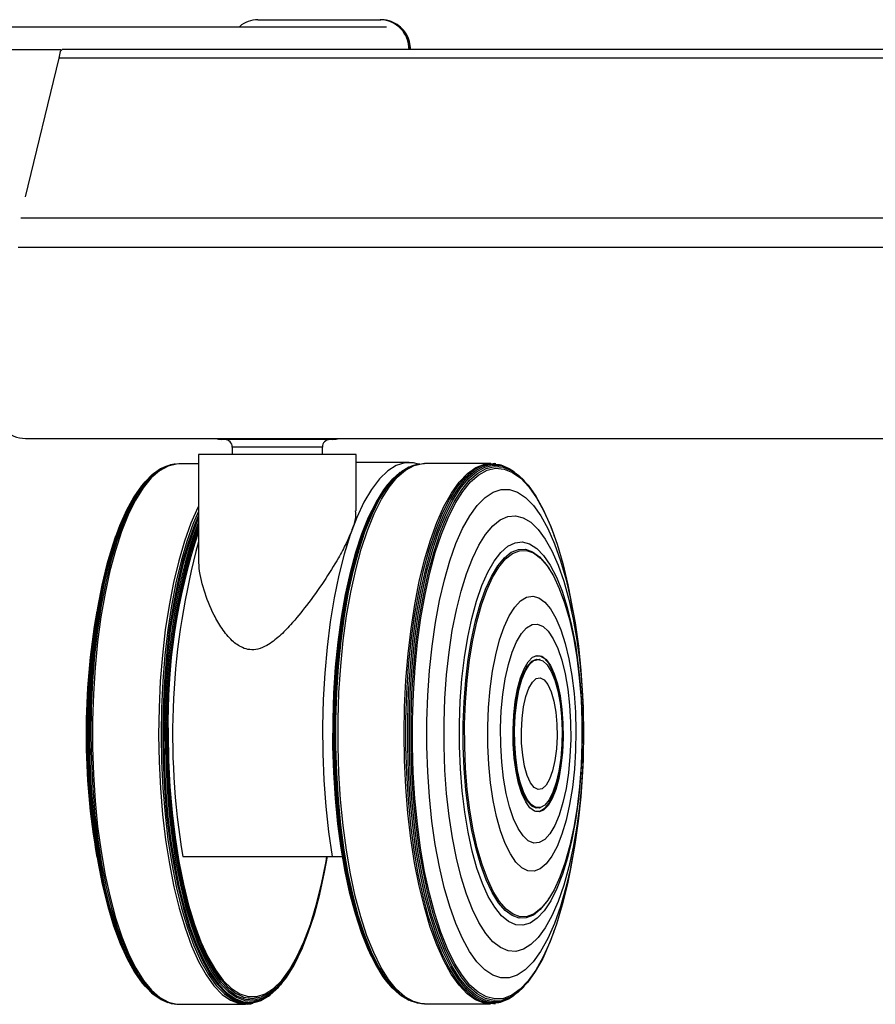
# Model space of a CAD drawing. Extents: x 5 to 292, y 5 to 205.
# Drawn here: x 20 to 27, y 98 to 106 of the extents above; entities that cross this region are included whole.
import ezdxf

# ---------------------------------------------------------------- set-up
doc = ezdxf.new("R2010")
doc.units = 0
doc.layers.get('0').update_dxf_attribs({"linetype": 'CONTINUOUS'})

msp = doc.modelspace()

# ---------------------------------------------------------------- linework, layer by layer
at = {"color": 7, "linetype": 'CONTINUOUS'}
for p, q in [((22.08416, 105.81302), (23.04291, 105.81302)), ((23.04291, 105.81302), (23.04692, 105.81302)), ((20.55038, 105.58067), (20.53493, 105.56258)), ((64.94345, 105.58067), (20.55038, 105.58067)), ((20.52343, 105.51048), (20.26132, 104.42442)), ((20.53493, 105.56258), (20.52343, 105.51048)), ((64.9704, 105.51048), (20.52343, 105.51048)), ((65.26161, 104.25656), (20.22569, 104.25656)), ((65.28093, 104.02675), (20.20673, 104.02675)), ((20.26287, 102.53123), (65.23096, 102.53123)), ((22.28688, 102.52184), (21.80312, 102.52184)), ((22.67018, 102.52184), (22.28688, 102.52184)), ((21.61901, 102.4042), (21.61901, 101.61528)), ((22.8543, 102.4042), (21.61901, 102.4042)), ((21.88371, 102.46302), (21.88371, 102.4042)), ((22.27755, 102.46302), (21.88371, 102.46302)), ((22.58959, 102.46302), (22.27755, 102.46302)), ((22.58959, 102.4042), (22.58959, 102.46302)), ((22.8543, 101.96497), (22.8543, 102.4042)), ((21.43934, 102.32989), (21.42714, 102.32845)), ((21.61901, 102.33149), (21.4648, 102.3314)), ((23.26968, 102.34234), (22.8543, 102.34234)), ((23.3498, 102.3316), (23.33207, 102.32823)), ((23.91039, 102.33522), (23.39119, 102.33552)), ((23.94804, 102.33227), (23.93585, 102.33371)), ((21.37577, 102.31628), (21.36328, 102.31183)), ((23.20034, 102.26549), (23.19434, 102.26087)), ((23.26973, 102.3073), (23.25886, 102.30206)), ((23.11439, 102.18264), (23.10654, 102.17323)), ((24.17673, 102.19416), (24.16776, 102.20394)), ((22.98163, 101.97501), (22.97733, 101.96633)), ((20.96981, 101.76641), (20.96632, 101.75654)), ((24.40886, 101.76037), (24.40537, 101.77023)), ((24.36984, 101.50451), (24.36393, 101.51369)), ((24.55302, 101.18065), (24.53766, 101.26334)), ((24.29743, 100.79762), (24.29134, 100.79922)), ((20.74287, 100.41796), (20.74212, 100.39568)), ((24.63307, 100.3995), (24.63232, 100.42179)), ((20.74233, 100.03097), (20.74311, 100.00869)), ((24.63208, 100.01251), (24.63286, 100.03479)), ((24.29066, 99.63548), (24.29676, 99.63707)), ((21.49655, 99.25414), (22.66675, 99.25414)), ((22.66675, 99.25414), (22.74723, 99.25414)), ((24.53644, 99.17107), (24.55189, 99.25374)), ((24.36242, 98.92092), (24.36834, 98.9301)), ((20.96812, 98.67037), (20.97162, 98.66051)), ((24.40356, 98.66433), (24.40706, 98.6742)), ((22.97529, 98.46991), (22.97958, 98.46122)), ((22.39561, 98.4574), (22.39989, 98.46608)), ((22.26309, 98.24962), (22.27093, 98.25903)), ((23.10425, 98.26285), (23.1121, 98.25344)), ((24.16544, 98.2309), (24.17443, 98.24067)), ((22.17724, 98.16666), (22.18323, 98.17128)), ((23.19196, 98.17511), (23.19795, 98.17048)), ((21.36573, 98.11555), (21.37823, 98.11111)), ((21.42961, 98.099), (21.44181, 98.09758)), ((21.46727, 98.0961), (21.98647, 98.09641)), ((22.02785, 98.10038), (22.04558, 98.10377)), ((23.25643, 98.13385), (23.26729, 98.12859)), ((23.3296, 98.10759), (23.34733, 98.1042)), ((23.38872, 98.10023), (23.90792, 98.09993)), ((23.93337, 98.1014), (23.94557, 98.10282))]:
    msp.add_line(p, q, dxfattribs=at)
at = {"color": 7, "linetype": 'CONTINUOUS', "flags": 128}
for points in [[(21.75249, 102.53123), (21.77558, 102.52456), (21.80312, 102.52184)], [(22.67018, 102.52184), (22.69772, 102.52456), (22.72081, 102.53123)], [(21.42714, 102.32845), (21.40031, 102.32363), (21.33329, 102.29686), (21.26746, 102.24938), (21.20349, 102.18168), (21.14201, 102.09441), (21.08362, 101.98846), (21.02891, 101.86486), (20.97843, 101.72486), (20.93267, 101.56984), (20.89209, 101.40134), (20.85709, 101.22104), (20.82803, 101.03073), (20.80518, 100.8323), (20.78878, 100.62772), (20.77899, 100.41903), (20.7759, 100.20829), (20.77956, 99.99762), (20.78991, 99.78908), (20.80686, 99.58477), (20.83025, 99.38671), (20.85982, 99.19687), (20.89531, 99.01714), (20.93634, 98.8493), (20.98252, 98.69502), (21.03338, 98.55583), (21.08841, 98.43312), (21.14708, 98.3281), (21.2088, 98.24183), (21.27296, 98.17515), (21.33891, 98.12874), (21.406, 98.10304), (21.42961, 98.099)], [(21.4648, 102.3314), (21.44801, 102.33074), (21.38058, 102.31496), (21.314, 102.2783), (21.24893, 102.22113), (21.18601, 102.144), (21.12588, 102.04769), (21.06913, 101.93315), (21.01633, 101.80152), (20.96799, 101.65412), (20.92461, 101.49239), (20.8866, 101.31797), (20.85436, 101.13256), (20.82819, 100.93803), (20.80836, 100.7363), (20.79507, 100.52937), (20.78845, 100.31931), (20.78856, 100.10819), (20.7954, 99.89813), (20.80891, 99.69121), (20.82895, 99.48947), (20.85532, 99.29494), (20.88776, 99.10953), (20.92595, 98.93511), (20.9695, 98.77338), (21.01799, 98.62598), (21.07094, 98.49435), (21.12781, 98.37981), (21.18804, 98.2835), (21.25103, 98.20638), (21.31616, 98.1492), (21.38278, 98.11254), (21.45023, 98.09676), (21.46727, 98.0961)], [(23.34229, 102.33017), (23.30353, 102.3397), (23.23582, 102.3397), (23.16846, 102.31863), (23.10209, 102.2767), (23.0374, 102.21434), (22.97502, 102.13215), (22.91558, 102.03096), (22.85967, 101.91178), (22.80784, 101.77579), (22.76061, 101.62435), (22.71845, 101.45897), (22.68178, 101.28129), (22.65097, 101.09309), (22.62632, 100.89624), (22.60808, 100.69269), (22.59643, 100.48449), (22.59149, 100.2737), (22.5933, 100.06242), (22.60185, 99.85275), (22.61705, 99.64679), (22.63876, 99.44659), (22.66675, 99.25414)], [(22.69585, 100.32871), (22.70286, 100.53838), (22.71652, 100.74487), (22.73669, 100.94612), (22.76318, 101.14013), (22.79572, 101.32497), (22.83399, 101.49882), (22.87761, 101.65993), (22.92614, 101.80671), (22.97911, 101.9377), (23.03598, 102.0516), (23.09619, 102.14728), (23.15915, 102.22377), (23.22422, 102.28034), (23.29077, 102.3164), (23.33207, 102.32823)], [(22.71257, 100.32888), (22.71959, 100.53888), (22.73327, 100.7457), (22.75347, 100.94727), (22.78, 101.1416), (22.8126, 101.32674), (22.85093, 101.50086), (22.89462, 101.66223), (22.94323, 101.80925), (22.99628, 101.94045), (23.05324, 102.05453), (23.11355, 102.15036), (23.17661, 102.22698), (23.24179, 102.28363), (23.30844, 102.31976), (23.3759, 102.33499), (23.39119, 102.33552)], [(23.23078, 100.21757), (23.23426, 100.42842), (23.24445, 100.63718), (23.26124, 100.84176), (23.28448, 101.04014), (23.31392, 101.23034), (23.34928, 101.41048), (23.3902, 101.57877), (23.43628, 101.73352), (23.48706, 101.87321), (23.54204, 101.99645), (23.60066, 102.10201), (23.66235, 102.18883), (23.72649, 102.25607), (23.79245, 102.30305), (23.85957, 102.3293), (23.92718, 102.33456), (23.93585, 102.33371)], [(23.24445, 100.32849), (23.25146, 100.53836), (23.26513, 100.74503), (23.28532, 100.94647), (23.31183, 101.14066), (23.3444, 101.32568), (23.38271, 101.49968), (23.42637, 101.66095), (23.47495, 101.80786), (23.52796, 101.93898), (23.58489, 102.05298), (23.64516, 102.14874), (23.70817, 102.22531), (23.7733, 102.28193), (23.83991, 102.31803), (23.90732, 102.33325), (23.97488, 102.32745), (23.99941, 102.32011)], [(23.25853, 100.32825), (23.26553, 100.53767), (23.27917, 100.74391), (23.29932, 100.94492), (23.32578, 101.1387), (23.35828, 101.32333), (23.39651, 101.49696), (23.44007, 101.65789), (23.48855, 101.80449), (23.54145, 101.93533), (23.59826, 102.04909), (23.6584, 102.14465), (23.72128, 102.22106), (23.78627, 102.27755), (23.85274, 102.31358), (23.92001, 102.32877), (23.98742, 102.32298), (24.0543, 102.29626), (24.09541, 102.26915)], [(21.26978, 102.25771), (21.24529, 102.23753), (21.18169, 102.17021), (21.12056, 102.08346), (21.06252, 101.97812), (21.00813, 101.85525), (20.95794, 101.71606), (20.91245, 101.56194), (20.8721, 101.39442), (20.83731, 101.21517), (20.80841, 101.02597), (20.7857, 100.82869), (20.76939, 100.6253), (20.75966, 100.41782), (20.75659, 100.20831), (20.76022, 99.99886), (20.77052, 99.79154), (20.78737, 99.58842), (20.81062, 99.39151), (20.84002, 99.20278), (20.8753, 99.02409), (20.91609, 98.85722), (20.962, 98.70384), (21.01257, 98.56546), (21.06728, 98.44346), (21.12561, 98.33906), (21.18697, 98.25329), (21.25075, 98.187), (21.27217, 98.16956)], [(21.36328, 102.31183), (21.32088, 102.29244), (21.2552, 102.24507), (21.19136, 102.17751), (21.13001, 102.09043), (21.07175, 101.9847), (21.01716, 101.86136), (20.96678, 101.72166), (20.92112, 101.56697), (20.88062, 101.39882), (20.8457, 101.21891), (20.8167, 101.029), (20.7939, 100.83098), (20.77753, 100.62684), (20.76776, 100.41859), (20.76468, 100.2083), (20.76833, 99.99807), (20.77866, 99.78998), (20.79558, 99.5861), (20.81891, 99.38846), (20.84842, 99.19902), (20.88383, 99.01966), (20.92478, 98.85218), (20.97086, 98.69822), (21.02161, 98.55933), (21.07653, 98.43688), (21.13508, 98.33209), (21.19667, 98.24599), (21.26068, 98.17946), (21.32649, 98.13314), (21.36573, 98.11555)], [(22.68159, 100.32819), (22.68856, 100.53686), (22.70215, 100.74237), (22.72223, 100.94266), (22.74859, 101.13574), (22.78098, 101.31971), (22.81907, 101.49273), (22.86248, 101.65307), (22.91078, 101.79915), (22.96349, 101.92952), (23.02009, 102.04287), (23.08002, 102.13809), (23.14268, 102.21423), (23.19434, 102.26087)], [(22.68643, 100.32844), (22.69341, 100.53758), (22.70704, 100.74355), (22.72716, 100.94429), (22.75358, 101.13782), (22.78604, 101.3222), (22.82421, 101.4956), (22.86772, 101.65631), (22.91613, 101.80272), (22.96897, 101.93338), (23.0257, 102.047), (23.08576, 102.14243), (23.14856, 102.21874), (23.21347, 102.27516), (23.25886, 102.30206)], [(23.27164, 100.32783), (23.27861, 100.53648), (23.2922, 100.74195), (23.31228, 100.94222), (23.33863, 101.13528), (23.37102, 101.31922), (23.4091, 101.49221), (23.4525, 101.65254), (23.5008, 101.7986), (23.55351, 101.92895), (23.6101, 102.04229), (23.67002, 102.13749), (23.73267, 102.21362), (23.79742, 102.2699), (23.86364, 102.30579), (23.93066, 102.32093), (23.99782, 102.31516), (24.06445, 102.28854), (24.1299, 102.24135), (24.16776, 102.20394)], [(23.28502, 100.32728), (23.29196, 100.5349), (23.30548, 100.73937), (23.32546, 100.93864), (23.35169, 101.13076), (23.38391, 101.31379), (23.4218, 101.48593), (23.465, 101.64547), (23.51305, 101.79081), (23.5655, 101.92052), (23.62182, 102.0333), (23.68144, 102.12804), (23.74378, 102.20379), (23.80821, 102.2598), (23.87411, 102.29551), (23.9408, 102.31057), (24.00763, 102.30483), (24.07393, 102.27835), (24.13905, 102.23138), (24.20234, 102.1644), (24.26317, 102.07807), (24.32093, 101.97325), (24.37505, 101.85098), (24.40537, 101.77023)], [(23.29562, 100.32658), (23.30252, 100.53288), (23.31596, 100.73605), (23.3358, 100.93406), (23.36187, 101.12495), (23.39388, 101.30683), (23.43154, 101.47787), (23.47446, 101.6364), (23.52221, 101.78082), (23.57432, 101.9097), (23.63028, 102.02177), (23.68953, 102.1159), (23.75147, 102.19117), (23.8155, 102.24683), (23.88097, 102.28231), (23.94724, 102.29728), (24.01364, 102.29157), (24.07953, 102.26526), (24.14423, 102.21859), (24.20712, 102.15203), (24.26756, 102.06625), (24.32495, 101.9621), (24.37873, 101.84061), (24.42835, 101.70298), (24.47334, 101.5506), (24.51323, 101.38496), (24.53766, 101.26334)], [(21.19845, 102.19034), (21.17285, 102.16058), (21.11202, 102.07425), (21.05426, 101.96943), (21.00014, 101.84716), (20.9502, 101.70866), (20.90493, 101.5553), (20.86478, 101.38861), (20.83016, 101.21024), (20.8014, 101.02196), (20.7788, 100.82566), (20.76258, 100.62327), (20.75289, 100.41681), (20.74984, 100.20833), (20.75345, 99.99991), (20.7637, 99.79361), (20.78047, 99.59149), (20.8036, 99.39555), (20.83286, 99.20774), (20.86796, 99.02993), (20.90856, 98.86389), (20.95424, 98.71126), (21.00455, 98.57356), (21.059, 98.45217), (21.11704, 98.34828), (21.1781, 98.26293), (21.20076, 98.23685)], [(22.6758, 100.32767), (22.68274, 100.53534), (22.69627, 100.73986), (22.71625, 100.93919), (22.74248, 101.13136), (22.77471, 101.31444), (22.81262, 101.48663), (22.85582, 101.64621), (22.90389, 101.79159), (22.95636, 101.92133), (23.01269, 102.03414), (23.07233, 102.12891), (23.10654, 102.17323)], [(23.40914, 100.31793), (23.41597, 100.51737), (23.42943, 100.71352), (23.44939, 100.90423), (23.47562, 101.08742), (23.50783, 101.26109), (23.54568, 101.42331), (23.58875, 101.57233), (23.63656, 101.7065), (23.6886, 101.82436), (23.74429, 101.92462), (23.80302, 102.00617), (23.86415, 102.06812), (23.92701, 102.1098), (23.99091, 102.13074), (24.05515, 102.13073), (24.11903, 102.10975), (24.18184, 102.06804), (24.2429, 102.00605), (24.30154, 101.92447), (24.35712, 101.82419), (24.40903, 101.70631), (24.4567, 101.57211), (24.4996, 101.42307), (24.53727, 101.26082), (24.56929, 101.08715), (24.59532, 100.90394), (24.61507, 100.71322), (24.62832, 100.51706), (24.63232, 100.42179)], [(21.61901, 101.99846), (21.61479, 101.98997), (21.56004, 101.86629), (21.50953, 101.72619), (21.46374, 101.57107), (21.42313, 101.40246), (21.38811, 101.22204), (21.35902, 101.03159), (21.33616, 100.83303), (21.31975, 100.62831), (21.30995, 100.41948), (21.30686, 100.2086), (21.31052, 99.99778), (21.32088, 99.78911), (21.33784, 99.58466), (21.36124, 99.38646), (21.39084, 99.1965), (21.42635, 99.01664), (21.46741, 98.84868), (21.51361, 98.6943), (21.56451, 98.55502), (21.61959, 98.43222), (21.67829, 98.32714), (21.74006, 98.24081), (21.80425, 98.17409), (21.87025, 98.12764), (21.93739, 98.10193), (22.005, 98.09721), (22.02785, 98.10038)], [(21.61901, 101.95757), (21.57852, 101.86366), (21.52809, 101.72378), (21.48237, 101.56891), (21.44183, 101.40057), (21.40686, 101.22043), (21.37782, 101.0303), (21.355, 100.83205), (21.33861, 100.62766), (21.32883, 100.41916), (21.32575, 100.20862), (21.3294, 99.99814), (21.33974, 99.7898), (21.35668, 99.58568), (21.38004, 99.3878), (21.40959, 99.19814), (21.44504, 99.01857), (21.48604, 98.85088), (21.53217, 98.69674), (21.58298, 98.55768), (21.63797, 98.43509), (21.69659, 98.33017), (21.75825, 98.24398), (21.82234, 98.17736), (21.88823, 98.13099), (21.95526, 98.10532), (22.02277, 98.10061), (22.04558, 98.10377)], [(22.67302, 100.32713), (22.67992, 100.53378), (22.69338, 100.73728), (22.71326, 100.93563), (22.73937, 101.12684), (22.77144, 101.30902), (22.80916, 101.48036), (22.85215, 101.63915), (22.89998, 101.78381), (22.95219, 101.91291), (22.97733, 101.96633)], [(21.61901, 101.92665), (21.59072, 101.85952), (21.54041, 101.71999), (21.49481, 101.56551), (21.45437, 101.39759), (21.41949, 101.21791), (21.39053, 101.02825), (21.36776, 100.8305), (21.35141, 100.62663), (21.34166, 100.41865), (21.33858, 100.20864), (21.34222, 99.99869), (21.35254, 99.79087), (21.36943, 99.58726), (21.39274, 99.38988), (21.42221, 99.2007), (21.45757, 99.02158), (21.49847, 98.85431), (21.54448, 98.70056), (21.59517, 98.56185), (21.65002, 98.43957), (21.70849, 98.33491), (21.76999, 98.24894), (21.83393, 98.18249), (21.89965, 98.13623), (21.96651, 98.11063), (22.03385, 98.10593), (22.10099, 98.12218), (22.16727, 98.15922), (22.17724, 98.16666)], [(21.61901, 101.90627), (21.59804, 101.85581), (21.54784, 101.7166), (21.50234, 101.56246), (21.46199, 101.39492), (21.42719, 101.21565), (21.39829, 101.02642), (21.37558, 100.82911), (21.35927, 100.6257), (21.34953, 100.41819), (21.34647, 100.20866), (21.3501, 99.99918), (21.36039, 99.79183), (21.37725, 99.58868), (21.4005, 99.39175), (21.42991, 99.20299), (21.46519, 99.02427), (21.50599, 98.85739), (21.5519, 98.70398), (21.60247, 98.56558), (21.6572, 98.44357), (21.71554, 98.33916), (21.7769, 98.25337), (21.84069, 98.18708), (21.90627, 98.14092), (21.97298, 98.11538), (22.04016, 98.11069), (22.10715, 98.1269), (22.17328, 98.16386), (22.18323, 98.17128)], [(21.61901, 101.87238), (21.60907, 101.84795), (21.55911, 101.70941), (21.51383, 101.55601), (21.47367, 101.38928), (21.43904, 101.21086), (21.41028, 101.02253), (21.38767, 100.82618), (21.37144, 100.62373), (21.36175, 100.41722), (21.3587, 100.20869), (21.36232, 100.00021), (21.37256, 99.79386), (21.38934, 99.59168), (21.41247, 99.39569), (21.44175, 99.20783), (21.47686, 99.02997), (21.51746, 98.86389), (21.56316, 98.71122), (21.61348, 98.57348), (21.66795, 98.45205), (21.726, 98.34814), (21.78708, 98.26276), (21.85056, 98.19678), (21.91582, 98.15085), (21.98222, 98.12543), (22.04908, 98.12076), (22.11575, 98.1369), (22.18156, 98.17368), (22.24586, 98.23074), (22.30801, 98.30751), (22.36739, 98.40323), (22.39561, 98.4574)], [(23.54307, 100.30696), (23.54964, 100.49397), (23.56276, 100.67762), (23.58226, 100.85569), (23.60792, 101.02601), (23.63942, 101.18652), (23.67638, 101.33526), (23.71836, 101.47044), (23.76483, 101.5904), (23.81524, 101.69371), (23.86897, 101.77909), (23.92538, 101.84551), (23.98378, 101.89217), (24.04345, 101.91851), (24.10369, 101.92419), (24.16374, 101.90916), (24.22289, 101.8736), (24.28042, 101.81793), (24.33562, 101.74283), (24.38784, 101.64922), (24.43643, 101.53822), (24.4808, 101.4112), (24.52042, 101.26968), (24.55481, 101.1154), (24.58354, 100.95021), (24.60628, 100.77613), (24.62273, 100.59527), (24.63271, 100.40982), (24.63609, 100.22203), (24.63284, 100.03419), (24.62298, 99.84858), (24.60664, 99.66744), (24.58403, 99.49298), (24.5554, 99.32732), (24.52112, 99.17246), (24.48159, 99.03028), (24.43731, 98.90251), (24.38879, 98.79071), (24.33664, 98.69623), (24.28148, 98.62021), (24.22399, 98.56358), (24.16487, 98.52703), (24.10482, 98.51099), (24.04459, 98.51567), (23.98489, 98.54101), (23.92647, 98.5867), (23.87001, 98.65218), (23.81622, 98.73666), (23.76574, 98.83912), (23.71919, 98.95831), (23.67713, 99.09278), (23.64007, 99.24091), (23.60846, 99.40089), (23.58269, 99.57078), (23.56307, 99.74852), (23.54983, 99.93196), (23.54314, 100.11886), (23.54307, 100.30696)], [(21.61901, 101.84429), (21.61724, 101.83988), (21.56753, 101.70203), (21.52247, 101.54938), (21.48252, 101.38347), (21.44806, 101.20593), (21.41944, 101.01854), (21.39694, 100.82315), (21.38079, 100.62171), (21.37115, 100.41622), (21.36811, 100.20872), (21.37171, 100.00127), (21.3819, 99.79594), (21.3986, 99.59476), (21.42162, 99.39974), (21.45075, 99.21281), (21.48568, 99.03583), (21.52609, 98.87056), (21.57156, 98.71865), (21.62164, 98.5816), (21.67583, 98.46077), (21.7336, 98.35736), (21.79437, 98.27241), (21.85754, 98.20676), (21.92248, 98.16106), (21.98854, 98.13576), (22.05508, 98.13111), (22.12142, 98.14717), (22.1869, 98.18377), (22.25088, 98.24055), (22.31273, 98.31694), (22.37182, 98.41218), (22.42756, 98.52534), (22.47942, 98.65528), (22.52686, 98.80071), (22.56942, 98.96018), (22.60667, 99.13212), (22.6286, 99.25414)], [(21.61901, 101.81807), (21.60571, 101.78321), (21.55716, 101.63839), (21.51355, 101.47896), (21.47535, 101.30654), (21.44293, 101.12292), (21.41663, 100.92997), (21.39673, 100.72968), (21.38343, 100.52409), (21.37686, 100.31533), (21.37709, 100.10552), (21.38411, 99.89683), (21.39787, 99.69139), (21.4182, 99.49132), (21.44492, 99.29867), (21.47774, 99.1154), (21.51632, 98.94341), (21.56027, 98.78446), (21.60914, 98.64018), (21.66243, 98.51206), (21.71959, 98.40139), (21.78003, 98.30933), (21.84313, 98.23681), (21.90826, 98.18458), (21.97473, 98.15318), (22.04186, 98.14292), (22.10897, 98.15392), (22.17537, 98.18606), (22.24038, 98.239), (22.30332, 98.31222), (22.36357, 98.40495), (22.42048, 98.51624), (22.47349, 98.64496), (22.52204, 98.78978), (22.56565, 98.94921), (22.60386, 99.12163), (22.62802, 99.25414)], [(20.96632, 101.75654), (20.94683, 101.69916), (20.90185, 101.54678), (20.86196, 101.38114), (20.82756, 101.2039), (20.79899, 101.01683), (20.77653, 100.82177), (20.7604, 100.62066), (20.75078, 100.41552), (20.74775, 100.20836), (20.75134, 100.00127), (20.76152, 99.79628), (20.77818, 99.59544), (20.80117, 99.40074), (20.83024, 99.21413), (20.86512, 99.03745), (20.90546, 98.87246), (20.95085, 98.7208), (20.96812, 98.67037)], [(23.66407, 100.2962), (23.67052, 100.47312), (23.68363, 100.64646), (23.70321, 100.81377), (23.72899, 100.97271), (23.7606, 101.12105), (23.79761, 101.25671), (23.83949, 101.37777), (23.88565, 101.48255), (23.93545, 101.56957), (23.98819, 101.6376), (24.04313, 101.6857), (24.09949, 101.71319), (24.15649, 101.71968), (24.21332, 101.70509), (24.26919, 101.66961), (24.32331, 101.61374), (24.37493, 101.53828), (24.42331, 101.44427), (24.46779, 101.33304), (24.50772, 101.20615), (24.54257, 101.06538), (24.57182, 100.9127), (24.59509, 100.75027), (24.61203, 100.58036), (24.62241, 100.40535), (24.62608, 100.2277), (24.623, 100.04991), (24.6132, 99.87448), (24.59683, 99.70385), (24.57411, 99.54044), (24.54536, 99.38653), (24.51099, 99.24428), (24.47148, 99.11569), (24.42738, 99.00257), (24.37931, 98.90651), (24.32795, 98.82885), (24.27402, 98.77067), (24.21827, 98.73281), (24.16149, 98.71579), (24.10448, 98.71985), (24.04803, 98.74493), (23.99293, 98.79069), (23.93997, 98.85647), (23.88988, 98.94136), (23.84337, 99.04415), (23.80109, 99.16342), (23.76364, 99.29749), (23.73153, 99.44447), (23.70523, 99.6023), (23.68509, 99.76877), (23.6714, 99.94153), (23.66437, 100.11817), (23.66407, 100.2962)], [(23.69369, 100.29331), (23.70009, 100.46702), (23.71314, 100.63708), (23.73267, 100.80103), (23.75838, 100.95647), (23.7899, 101.10112), (23.82677, 101.2329), (23.86845, 101.34986), (23.91434, 101.45032), (23.96376, 101.53279), (24.01599, 101.59608), (24.07028, 101.63927), (24.12583, 101.66173), (24.18183, 101.66312), (24.23747, 101.64343), (24.29193, 101.60295), (24.34441, 101.54226), (24.36393, 101.51369)], [(23.70435, 100.29277), (23.7107, 100.46524), (23.72367, 100.63411), (23.74305, 100.79689), (23.76858, 100.95123), (23.79988, 101.09486), (23.83649, 101.2257), (23.87787, 101.34184), (23.92343, 101.44158), (23.97251, 101.52347), (24.02437, 101.58631), (24.07828, 101.6292), (24.13343, 101.65149), (24.18904, 101.65288), (24.24428, 101.63333), (24.29835, 101.59313), (24.35046, 101.53288), (24.39986, 101.45344), (24.44583, 101.35598), (24.48768, 101.24191), (24.52482, 101.11291), (24.55669, 100.97084), (24.58284, 100.8178), (24.60289, 100.65599), (24.61654, 100.48779), (24.62359, 100.31565), (24.62395, 100.14208), (24.61759, 99.9696), (24.60463, 99.80074), (24.58524, 99.63795), (24.55971, 99.48362), (24.52842, 99.33998), (24.49181, 99.20914), (24.45042, 99.09301), (24.40486, 98.99327), (24.35579, 98.91138), (24.30392, 98.84853), (24.25002, 98.80565), (24.19486, 98.78335), (24.13926, 98.78197), (24.08402, 98.80152), (24.02994, 98.84171), (23.97783, 98.90197), (23.92843, 98.98141), (23.88247, 99.07887), (23.84061, 99.19293), (23.80348, 99.32194), (23.7716, 99.464), (23.74545, 99.61705), (23.7254, 99.77885), (23.71175, 99.94705), (23.7047, 100.11919), (23.70435, 100.29277)], [(23.88604, 100.2739), (23.89199, 100.42321), (23.90455, 100.56852), (23.92345, 100.70699), (23.94834, 100.83593), (23.97873, 100.95283), (24.01403, 101.05542), (24.05356, 101.14169), (24.09653, 101.20998), (24.14212, 101.25894), (24.18945, 101.28763), (24.23757, 101.29549), (24.28557, 101.28237), (24.33251, 101.24852), (24.37747, 101.1946), (24.41958, 101.12166), (24.45802, 101.03111), (24.49203, 100.92473), (24.52097, 100.80458), (24.54426, 100.673), (24.56145, 100.53256), (24.57221, 100.38598), (24.57633, 100.23611), (24.57372, 100.08589), (24.56445, 99.93822), (24.54868, 99.79599), (24.52673, 99.66196), (24.49902, 99.53873), (24.46609, 99.42872), (24.42859, 99.33406), (24.38724, 99.25659), (24.34285, 99.19782), (24.29628, 99.1589), (24.24844, 99.14058), (24.20026, 99.14322), (24.15267, 99.16676), (24.10661, 99.21076), (24.06297, 99.27434), (24.0226, 99.35629), (23.98629, 99.45499), (23.95473, 99.56853), (23.92856, 99.6947), (23.90826, 99.83105), (23.89425, 99.97491), (23.8868, 100.12349), (23.88604, 100.2739)], [(23.98606, 100.2624), (23.99177, 100.39605), (24.0041, 100.5253), (24.02276, 100.64698), (24.04728, 100.75807), (24.07706, 100.85585), (24.11137, 100.9379), (24.14936, 101.00222), (24.19009, 101.04721), (24.23256, 101.07176), (24.27574, 101.07528), (24.31854, 101.05768), (24.35993, 101.01938), (24.39887, 100.96133), (24.43442, 100.88497), (24.46569, 100.79216), (24.49192, 100.68521), (24.51247, 100.56673), (24.52681, 100.43965), (24.53461, 100.3071), (24.53566, 100.17234), (24.52995, 100.03868), (24.51762, 99.90943), (24.49896, 99.78776), (24.47444, 99.67666), (24.44466, 99.57889), (24.41035, 99.49683), (24.37237, 99.43251), (24.33163, 99.38752), (24.28916, 99.36297), (24.24599, 99.35945), (24.20318, 99.37706), (24.16179, 99.41536), (24.12285, 99.4734), (24.0873, 99.54977), (24.05603, 99.64257), (24.0298, 99.74953), (24.00926, 99.868), (23.99491, 99.99508), (23.98711, 100.12764), (23.98606, 100.2624)], [(24.08344, 100.24954), (24.08874, 100.36168), (24.10054, 100.4689), (24.11846, 100.56756), (24.14187, 100.65429), (24.16998, 100.72614), (24.20183, 100.78066), (24.23634, 100.816), (24.27233, 100.83096), (24.30858, 100.82502), (24.34385, 100.79838), (24.37695, 100.75197), (24.40673, 100.68734), (24.4322, 100.60671), (24.45248, 100.51282), (24.46688, 100.40887), (24.47491, 100.2984), (24.4763, 100.18517), (24.47101, 100.07303), (24.4592, 99.96581), (24.44128, 99.86715), (24.41787, 99.78042), (24.38976, 99.70857), (24.35791, 99.65405), (24.3234, 99.61871), (24.28741, 99.60375), (24.25116, 99.60969), (24.21589, 99.63633), (24.18279, 99.68275), (24.15301, 99.74737), (24.12754, 99.828), (24.10726, 99.92189), (24.09286, 100.02584), (24.08483, 100.13631), (24.08344, 100.24954)], [(24.08835, 100.21736), (24.09178, 100.32786), (24.10186, 100.43437), (24.1182, 100.53304), (24.14023, 100.6203), (24.16715, 100.69299), (24.19797, 100.7485), (24.23159, 100.7848), (24.2668, 100.8006), (24.29134, 100.79922)], [(24.09526, 100.24788), (24.10054, 100.35738), (24.11235, 100.46182), (24.13028, 100.55742), (24.15368, 100.64073), (24.1817, 100.70874), (24.21332, 100.75899), (24.24742, 100.78967), (24.28274, 100.79966), (24.31802, 100.7886), (24.35198, 100.7569), (24.3834, 100.70569), (24.41113, 100.63684), (24.43418, 100.55283), (24.45171, 100.45669), (24.46309, 100.3519), (24.46791, 100.24225), (24.46599, 100.13169), (24.45741, 100.02424), (24.44247, 99.92376), (24.42171, 99.8339), (24.39589, 99.75789), (24.36593, 99.69849), (24.33292, 99.65785), (24.29806, 99.63742), (24.2626, 99.63796), (24.22782, 99.65944), (24.19498, 99.70108), (24.16527, 99.76138), (24.13977, 99.83816), (24.11938, 99.92865), (24.10486, 100.02957), (24.09672, 100.13727), (24.09526, 100.24788)], [(24.26027, 100.82845), (24.29383, 100.82773), (24.32944, 100.80695), (24.36321, 100.76609), (24.39399, 100.70654), (24.42073, 100.63033), (24.44252, 100.54006), (24.45862, 100.4388), (24.46848, 100.32999), (24.47176, 100.21736)], [(24.14874, 100.24033), (24.15395, 100.3372), (24.16592, 100.42805), (24.18407, 100.50834), (24.20748, 100.57403), (24.23498, 100.62184), (24.26519, 100.64937), (24.29659, 100.65523), (24.32761, 100.63914), (24.3567, 100.6019), (24.38239, 100.54537), (24.40339, 100.4724), (24.41866, 100.38663), (24.42743, 100.29238), (24.42926, 100.19437), (24.42405, 100.0975), (24.41208, 100.00665), (24.39393, 99.92637), (24.37052, 99.86067), (24.34302, 99.81286), (24.31281, 99.78533), (24.28141, 99.77947), (24.25039, 99.79556), (24.2213, 99.8328), (24.19561, 99.88933), (24.17461, 99.9623), (24.15934, 100.04807), (24.15057, 100.14232), (24.14874, 100.24033)], [(20.74212, 100.39568), (20.73909, 100.21821), (20.74233, 100.03097)], [(22.97529, 98.46991), (22.94762, 98.52916), (22.89577, 98.6591), (22.84833, 98.80453), (22.80577, 98.964), (22.76851, 99.13594), (22.73693, 99.31863), (22.71134, 99.51026), (22.692, 99.70892), (22.67908, 99.91264), (22.67274, 100.1194), (22.67302, 100.32713)], [(23.10425, 98.26285), (23.06718, 98.31133), (23.00779, 98.40705), (22.95177, 98.52077), (22.89966, 98.65135), (22.85198, 98.7975), (22.80921, 98.95777), (22.77177, 99.13056), (22.74003, 99.31416), (22.71432, 99.50674), (22.69487, 99.70639), (22.6819, 99.91112), (22.67552, 100.1189), (22.6758, 100.32767)], [(23.19196, 98.17511), (23.1373, 98.22501), (23.07485, 98.30215), (23.01518, 98.39833), (22.95888, 98.5126), (22.90652, 98.64381), (22.85862, 98.79066), (22.81564, 98.9517), (22.77802, 99.12533), (22.74613, 99.30981), (22.72029, 99.50332), (22.70075, 99.70392), (22.68771, 99.90964), (22.6813, 100.11842), (22.68159, 100.32819)], [(23.25643, 98.13385), (23.20792, 98.16304), (23.14316, 98.22051), (23.08057, 98.29782), (23.02077, 98.39422), (22.96435, 98.50874), (22.91187, 98.64025), (22.86385, 98.78743), (22.82078, 98.94884), (22.78307, 99.12285), (22.75111, 99.30775), (22.72521, 99.5017), (22.70563, 99.70276), (22.69257, 99.90894), (22.68614, 100.11819), (22.68643, 100.32844)], [(23.3296, 98.10759), (23.28511, 98.12072), (23.21866, 98.15786), (23.15374, 98.21546), (23.091, 98.29297), (23.03104, 98.38961), (22.97448, 98.50442), (22.92187, 98.63626), (22.87373, 98.78382), (22.83055, 98.94563), (22.79275, 99.12009), (22.7607, 99.30545), (22.73474, 99.49988), (22.71511, 99.70145), (22.70201, 99.90816), (22.69557, 100.11794), (22.69585, 100.32871)], [(23.38872, 98.10023), (23.37019, 98.10103), (23.30277, 98.11735), (23.23622, 98.15454), (23.17119, 98.21224), (23.10835, 98.28988), (23.0483, 98.38667), (22.99164, 98.50167), (22.93894, 98.63372), (22.89073, 98.78151), (22.84748, 98.94358), (22.80962, 99.11832), (22.77752, 99.30398), (22.75152, 99.49872), (22.73186, 99.70062), (22.71874, 99.90765), (22.71229, 100.11776), (22.71257, 100.32888)], [(23.99696, 98.11493), (23.96918, 98.10687), (23.90162, 98.10215), (23.83424, 98.11846), (23.76774, 98.15563), (23.70276, 98.21329), (23.63995, 98.29087), (23.57994, 98.3876), (23.52333, 98.50252), (23.47067, 98.63448), (23.42249, 98.78217), (23.37926, 98.94413), (23.34143, 99.11875), (23.30936, 99.30429), (23.28337, 99.4989), (23.26372, 99.70065), (23.25061, 99.90755), (23.24416, 100.11752), (23.24445, 100.32849)], [(24.09301, 98.16578), (24.04869, 98.13696), (23.98174, 98.11132), (23.91431, 98.10662), (23.84709, 98.12289), (23.78072, 98.15998), (23.71588, 98.21752), (23.65321, 98.29494), (23.59332, 98.39146), (23.53683, 98.50614), (23.48428, 98.63782), (23.4362, 98.7852), (23.39307, 98.94682), (23.35531, 99.12107), (23.32331, 99.30621), (23.29737, 99.50041), (23.27777, 99.70174), (23.26468, 99.9082), (23.25825, 100.11773), (23.25853, 100.32825)], [(24.16544, 98.2309), (24.12443, 98.19082), (24.05887, 98.14468), (23.99216, 98.11913), (23.92499, 98.11444), (23.85801, 98.13066), (23.79189, 98.16761), (23.72729, 98.22493), (23.66485, 98.30206), (23.60519, 98.39823), (23.5489, 98.51248), (23.49654, 98.64367), (23.44864, 98.79051), (23.40567, 98.95153), (23.36806, 99.12513), (23.33617, 99.30958), (23.31033, 99.50307), (23.2908, 99.70365), (23.27776, 99.90934), (23.27136, 100.11809), (23.27164, 100.32783)], [(24.40356, 98.66433), (24.37063, 98.57739), (24.31618, 98.45599), (24.25814, 98.3521), (24.19708, 98.26675), (24.13362, 98.20079), (24.06837, 98.15487), (24.002, 98.12945), (23.93515, 98.12479), (23.8685, 98.14092), (23.80271, 98.17769), (23.73843, 98.23473), (23.67629, 98.31148), (23.61693, 98.40718), (23.56092, 98.52086), (23.50882, 98.65141), (23.46115, 98.79752), (23.41839, 98.95775), (23.38096, 99.1305), (23.34924, 99.31405), (23.32353, 99.50658), (23.30409, 99.70617), (23.29112, 99.91085), (23.28474, 100.11857), (23.28502, 100.32728)], [(24.53644, 99.17107), (24.51006, 99.04127), (24.46973, 98.87628), (24.42434, 98.72462), (24.37434, 98.5878), (24.32024, 98.46717), (24.26256, 98.36394), (24.2019, 98.27914), (24.13883, 98.21359), (24.074, 98.16797), (24.00805, 98.14271), (23.94163, 98.13807), (23.8754, 98.1541), (23.81003, 98.19064), (23.74615, 98.24732), (23.68441, 98.32359), (23.62542, 98.41867), (23.56977, 98.53164), (23.518, 98.66135), (23.47064, 98.80654), (23.42815, 98.96575), (23.39096, 99.1374), (23.35943, 99.31978), (23.33388, 99.51109), (23.31457, 99.70942), (23.30168, 99.91279), (23.29534, 100.1192), (23.29562, 100.32658)], [(24.63208, 100.01251), (24.62799, 99.91765), (24.61452, 99.7215), (24.59457, 99.53078), (24.56834, 99.34759), (24.53612, 99.17393), (24.49827, 99.0117), (24.4552, 98.86268), (24.40739, 98.72851), (24.35535, 98.61065), (24.29967, 98.5104), (24.24093, 98.42885), (24.1798, 98.36689), (24.11694, 98.32522), (24.05304, 98.30427), (23.9888, 98.30429), (23.92493, 98.32526), (23.86211, 98.36697), (23.80105, 98.42896), (23.74241, 98.51054), (23.68683, 98.61082), (23.63492, 98.72871), (23.58726, 98.8629), (23.54436, 99.01194), (23.50668, 99.17419), (23.47466, 99.34787), (23.44863, 99.53107), (23.42889, 99.7218), (23.41564, 99.91795), (23.40903, 100.11739), (23.40914, 100.31793)], [(24.36242, 98.92092), (24.34978, 98.90207), (24.29754, 98.83877), (24.24325, 98.79558), (24.1877, 98.77313), (24.1317, 98.77174), (24.07607, 98.79142), (24.02161, 98.8319), (23.96912, 98.89259), (23.91937, 98.9726), (23.87308, 99.07075), (23.83093, 99.18563), (23.79353, 99.31556), (23.76142, 99.45863), (23.73508, 99.61277), (23.71489, 99.77573), (23.70115, 99.94513), (23.69404, 100.1185), (23.69369, 100.29331)], [(21.38143, 100.21409), (21.38492, 100.0058), (21.39514, 99.79965), (21.412, 99.59775), (21.4353, 99.40218), (21.46482, 99.21494), (21.50025, 99.03795), (21.54123, 98.87303), (21.58734, 98.72187), (21.63811, 98.58602), (21.693, 98.46688), (21.75147, 98.36567), (21.81291, 98.28342), (21.87669, 98.22099), (21.94215, 98.179), (22.00863, 98.15791), (22.07544, 98.15791), (22.14189, 98.179), (22.20731, 98.22099), (22.27103, 98.28342), (22.33238, 98.36567), (22.39074, 98.46688), (22.44551, 98.58602), (22.49613, 98.72187), (22.54208, 98.87303), (22.58289, 99.03795), (22.61814, 99.21494), (22.62491, 99.25414)], [(23.93337, 98.1014), (23.92496, 98.10058), (23.85735, 98.10585), (23.79026, 98.1321), (23.72435, 98.17907), (23.66028, 98.24631), (23.59868, 98.33314), (23.54017, 98.43869), (23.48533, 98.56193), (23.43469, 98.70162), (23.38878, 98.85637), (23.34803, 99.02466), (23.31286, 99.2048), (23.28362, 99.395), (23.26059, 99.59338), (23.24401, 99.79797), (23.23404, 100.00672), (23.23078, 100.21757)], [(24.29066, 99.63548), (24.26619, 99.63411), (24.231, 99.64991), (24.19741, 99.68622), (24.16665, 99.74172), (24.13981, 99.81442), (24.11787, 99.90167), (24.10163, 100.00034), (24.09167, 100.10685), (24.08835, 100.21736)], [(24.47176, 100.21736), (24.46836, 100.10472), (24.45839, 99.99592), (24.44218, 99.89466), (24.4203, 99.80439), (24.39348, 99.72818), (24.36264, 99.66863), (24.32883, 99.62777), (24.29319, 99.60698), (24.25955, 99.60628)]]:
    msp.add_lwpolyline(points, dxfattribs=at)
at = {"color": 7, "linetype": 'CONTINUOUS'}
for centre, radius, start, end in [((22.08485, 105.59273), 0.22029, 90.18063, 130.470628), ((23.03795, 105.58248), 0.23059, 358.819041, 88.768225), ((20.26406, 102.76653), 0.23529, 179.71, 269.71), ((21.82489, 102.46302), 0.05882, 0, 90), ((22.64842, 102.46302), 0.05882, 90, 180), ((26.03361, 100.32659), 4.65355, 161.559765, 181.385294), ((27.13563, 100.20984), 5.71949, 164.69417, 189.618952), ((26.265, 100.21655), 5.5269, 169.994295, 190.072609)]:
    msp.add_arc(centre, radius, start, end, dxfattribs=at)
msp.add_ellipse((23.04722, 105.57773), major_axis=(-0.00361, 0.23527), ratio=0.958734, start_param=4.69767, end_param=6.2684664, dxfattribs=at)
for points, knots in [([(23.28129, 105.57977), (23.27944, 105.60078), (23.27565, 105.64406), (23.24764, 105.7048), (23.20395, 105.75677), (23.14686, 105.79397), (23.09217, 105.81101), (23.05835, 105.81251), (23.04692, 105.81302)], [0, 0, 0, 0, 0.1719918, 0.3542835, 0.5381825, 0.7225824, 0.9062332, 1, 1, 1, 1]), ([(18.33087, 105.75714), (18.36859, 105.75714), (18.44851, 105.75714), (18.653, 105.75714), (18.92599, 105.75714), (19.2672, 105.75714), (19.68752, 105.75714), (20.19509, 105.75714), (20.79727, 105.75714), (21.48006, 105.75714), (22.23617, 105.75714), (22.80693, 105.75714), (23.09228, 105.75714)], [0, 0, 0, 0, 0.086006, 0.1822106, 0.278524, 0.3748817, 0.4712171, 0.577099, 0.682896, 0.7886299, 0.8943234, 1, 1, 1, 1]), ([(18.41755, 105.58067), (18.43733, 105.58067), (18.47689, 105.58067), (18.61989, 105.58067), (18.82548, 105.58067), (19.09985, 105.58067), (19.43952, 105.58067), (19.83699, 105.58067), (20.20429, 105.58067), (20.45438, 105.58067), (20.54008, 105.58067)], [0, 0, 0, 0, 0.1349392, 0.2699736, 0.4051769, 0.5405327, 0.6759506, 0.811337, 0.9353498, 1, 1, 1, 1]), ([(22.84757, 101.96497), (22.84908, 101.94762), (22.85292, 101.90367), (22.82319, 101.81536), (22.77819, 101.70939), (22.70523, 101.57443), (22.60326, 101.41074), (22.4763, 101.23286), (22.35865, 101.0881), (22.25589, 100.98038), (22.16944, 100.9131), (22.08814, 100.87738), (22.02067, 100.87201), (21.94933, 100.8926), (21.87314, 100.94995), (21.80064, 101.03933), (21.72372, 101.17447), (21.65726, 101.34246), (21.6207, 101.50186), (21.62178, 101.58966), (21.6221, 101.61528)], [0, 0, 0, 0, 0.03656836, 0.09260611, 0.15036188, 0.20817059, 0.29791913, 0.38774114, 0.46127187, 0.50722445, 0.55280899, 0.58137025, 0.60553495, 0.62967105, 0.66911273, 0.72114368, 0.77339024, 0.86735186, 0.96129032, 1, 1, 1, 1])]:
    msp.add_open_spline(points, degree=3, knots=knots, dxfattribs=at)

doc.saveas('drawing.dxf')
